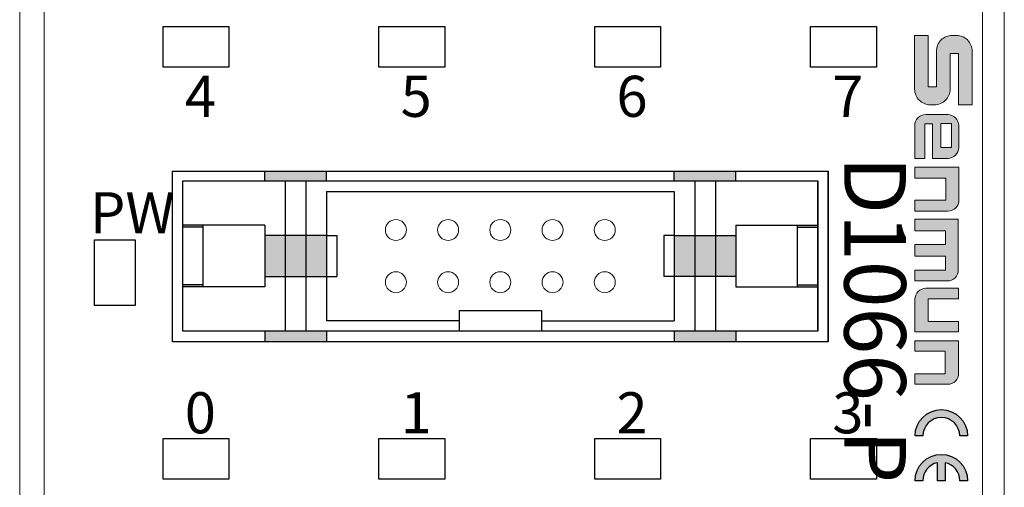
# Model space of a CAD drawing. Units: millimetres. Extents: x 3485 to 4856, y 4176 to 4705.
# Drawn here: x 4555 to 4603, y 4333 to 4356 of the extents above; entities that cross this region are included whole.
import ezdxf

# ---------------------------------------------------------------- set-up
doc = ezdxf.new("R2010")
doc.units = ezdxf.units.MM
doc.layers.get('0').update_dxf_attribs({"lineweight": 18})
doc.layers.add('1', color=7, linetype='Continuous', lineweight=18)
doc.styles.get("Standard").update_dxf_attribs({"font": 'arial.ttf'})
doc.styles.add('字体', font='txt')

# ---------------------------------------------------------------- blocks, each defined once
blk = doc.blocks.new('GHJHM')
for points in [[(61331.95, 11123.5), (61331.95, 11127.8), (61358.65, 11127.8), (61358.65, 11134.95), (61330.72, 11134.95, 0.414214), (61322.55, 11126.78), (61322.55, 11124.52, 0.414214), (61330.72, 11116.35), (61349.3, 11116.35), (61349.3, 11112.12), (61322.63, 11112.12), (61322.63, 11105.05), (61350.48, 11105.05, 0.414214), (61358.65, 11113.23), (61358.65, 11115.32, 0.414214), (61350.48, 11123.5)], [(61391.06, 11128.09), (61391.06, 11105.18), (61396.79, 11105.18), (61396.79, 11121.25), (61408.15, 11121.25), (61408.15, 11105.18), (61413.88, 11105.18), (61413.88, 11122.36, 0.414214), (61408.16, 11128.09)], [(61418.12, 11127.72), (61418.12, 11105.17), (61424.07, 11105.17), (61424.07, 11121), (61431.32, 11121), (61431.32, 11105.17), (61437.27, 11105.17), (61437.27, 11121), (61444.51, 11121), (61444.51, 11105.17), (61450.18, 11105.17), (61450.18, 11122, 0.414214), (61444.46, 11127.72)], [(61459.5, 11112.06), (61459.5, 11127.88), (61454.03, 11127.88), (61454.03, 11110.89, 0.414214), (61459.75, 11105.17), (61476.69, 11105.17), (61476.69, 11127.88), (61471.22, 11127.88), (61471.22, 11112.06)], [(61481.27, 11127.88), (61481.27, 11105.17), (61486.74, 11105.17), (61486.74, 11120.99), (61498.46, 11120.99), (61498.46, 11105.17), (61503.93, 11105.17), (61503.93, 11122.16, 0.414214), (61498.2, 11127.88)]]:
    blk.add_hatch(color=256).paths.add_polyline_path(points)
h = blk.add_hatch(color=256)
h.paths.add_polyline_path([(61363.74, 11110.83, 0.414214), (61369.46, 11105.1), (61386.53, 11105.1), (61386.53, 11110.42), (61368.47, 11110.42), (61368.47, 11114.34), (61386.53, 11114.34), (61386.53, 11122.21, 0.414214), (61380.81, 11127.94), (61369.46, 11127.94, 0.414214), (61363.74, 11122.21)])
h.paths.add_polyline_path([(61368.39, 11124.17), (61380.78, 11124.17), (61380.78, 11118.7), (61368.39, 11118.7)], flags=16)
for p, q in [((61408.16, 11128.09), (61391.06, 11128.09)), ((61454.03, 11127.88), (61459.5, 11127.88)), ((61408.15, 11121.25), (61408.15, 11105.18)), ((61413.88, 11105.18), (61413.88, 11122.36)), ((61431.32, 11121), (61431.32, 11105.17)), ((61408.15, 11105.18), (61413.88, 11105.18))]:
    blk.add_line(p, q)
for points in [[(61358.65, 11127.8), (61358.65, 11134.95), (61330.72, 11134.95, 0.414214), (61322.55, 11126.78), (61322.55, 11124.52, 0.414214), (61330.72, 11116.35), (61349.3, 11116.35), (61349.3, 11112.12), (61322.63, 11112.12), (61322.63, 11105.05), (61350.48, 11105.05, 0.414214), (61358.65, 11113.23), (61358.65, 11115.32, 0.414214), (61350.48, 11123.5), (61331.95, 11123.5), (61331.95, 11127.8), (61358.65, 11127.8)], [(61368.47, 11114.34), (61386.53, 11114.34), (61386.53, 11122.21, 0.414214), (61380.81, 11127.94), (61369.46, 11127.94, 0.414214), (61363.74, 11122.21), (61363.74, 11110.83, 0.414214), (61369.46, 11105.1), (61386.53, 11105.1), (61386.53, 11110.42), (61368.47, 11110.42), (61368.47, 11114.34)], [(61418.12, 11105.17), (61418.12, 11127.72), (61444.46, 11127.72, -0.414214), (61450.18, 11122), (61450.18, 11105.17), (61444.51, 11105.17), (61444.51, 11121)], [(61459.5, 11127.88), (61459.5, 11112.06), (61471.22, 11112.06), (61471.22, 11127.88), (61476.69, 11127.88), (61476.69, 11105.17), (61459.75, 11105.17, -0.414214), (61454.03, 11110.89), (61454.03, 11127.88)], [(61481.27, 11127.88), (61481.27, 11105.17), (61486.74, 11105.17), (61486.74, 11120.99), (61498.46, 11120.99), (61498.46, 11105.17), (61503.93, 11105.17), (61503.93, 11122.16, 0.414214), (61498.2, 11127.88), (61481.27, 11127.88)]]:
    blk.add_lwpolyline(points, format="xyb")
for points in [[(61391.06, 11128.09), (61391.06, 11105.18), (61396.79, 11105.18), (61396.79, 11121.25), (61408.15, 11121.25)], [(61418.12, 11105.17), (61424.07, 11105.17), (61424.07, 11121), (61431.32, 11121)], [(61431.32, 11105.17), (61437.27, 11105.17), (61437.27, 11121), (61444.51, 11121)]]:
    blk.add_lwpolyline(points)
blk.add_lwpolyline([(61368.39, 11124.17), (61380.78, 11124.17), (61380.78, 11118.7), (61368.39, 11118.7)], close=True)
blk.add_arc((61408.16, 11122.36), 5.72, 0, 90)

msp = doc.modelspace()

# ---------------------------------------------------------------- hatches: boundary and pattern name
at = {"linetype": 'ByBlock', "lineweight": -3}
h = msp.add_hatch(color=256, dxfattribs=at)
h.dxf.hatch_style = 1
h.paths.add_polyline_path([(4570.416, 4340.051), (4570.416, 4340.581), (4567.416, 4340.581), (4567.416, 4340.051)])
h.paths.add_polyline_path([(4570.416, 4347.881), (4570.416, 4348.351), (4567.416, 4348.351), (4567.416, 4347.881)])
h.paths.add_polyline_path([(4587.336, 4348.351), (4587.336, 4347.881), (4590.336, 4347.881), (4590.336, 4348.351)])
h.paths.add_polyline_path([(4587.336, 4340.051), (4590.336, 4340.051), (4590.336, 4340.581), (4587.336, 4340.581)])
h = msp.add_hatch(color=256, dxfattribs=at)
h.dxf.hatch_style = 1
h.paths.add_polyline_path([(4564.425, 4345.726), (4563.425, 4345.726), (4563.425, 4345.626), (4564.425, 4345.626)])
h.paths.add_polyline_path([(4564.425, 4342.826), (4563.425, 4342.826), (4563.425, 4342.726), (4564.425, 4342.726)])
h = msp.add_hatch(color=256, dxfattribs=at)
h.dxf.hatch_style = 1
h.paths.add_polyline_path([(4593.327, 4345.726), (4594.327, 4345.726), (4594.327, 4345.626), (4593.327, 4345.626)])
h.paths.add_polyline_path([(4593.327, 4342.826), (4594.327, 4342.826), (4594.327, 4342.726), (4593.327, 4342.726)])
h = msp.add_hatch(color=256, dxfattribs=at)
h.dxf.hatch_style = 1
h.paths.add_polyline_path([(4568.416, 4345.226), (4567.416, 4345.226), (4567.416, 4343.226), (4568.416, 4343.226)])
h.paths.add_polyline_path([(4569.416, 4345.226), (4568.416, 4345.226), (4568.416, 4343.226), (4569.416, 4343.226)])
h.paths.add_polyline_path([(4570.416, 4345.226), (4569.416, 4345.226), (4569.416, 4343.226), (4570.416, 4343.226)])
h = msp.add_hatch(color=256, dxfattribs=at)
h.dxf.hatch_style = 1
h.paths.add_polyline_path([(4589.336, 4345.226), (4590.336, 4345.226), (4590.336, 4343.226), (4589.336, 4343.226)])
h.paths.add_polyline_path([(4588.336, 4345.226), (4589.336, 4345.226), (4589.336, 4343.226), (4588.336, 4343.226)])
h.paths.add_polyline_path([(4587.336, 4345.226), (4588.336, 4345.226), (4588.336, 4343.226), (4587.336, 4343.226)])
h = msp.add_hatch(color=256)
h.dxf.hatch_style = 1
h.paths.add_polyline_path([(4599.05, 4335.476), (4599.434, 4335.476, -1), (4601.226, 4335.476), (4601.61, 4335.476, 1)])
h.paths.add_polyline_path([(4600.522, 4334.175, -0.352285), (4601.226, 4333.3), (4601.61, 4333.3, 1), (4599.05, 4333.3), (4599.434, 4333.3, -0.352285), (4600.138, 4334.175), (4600.138, 4333.3), (4600.522, 4333.3)])

# ---------------------------------------------------------------- linework, layer by layer
for p, q in [((4562.925, 4348.351), (4594.825, 4348.351)), ((4562.925, 4340.051), (4562.925, 4348.351)), ((4567.416, 4347.881), (4567.416, 4348.351)), ((4570.416, 4347.881), (4570.416, 4348.351)), ((4587.336, 4347.881), (4587.336, 4348.351)), ((4587.336, 4347.881), (4587.336, 4348.351)), ((4590.336, 4347.881), (4590.336, 4348.351)), ((4590.336, 4347.881), (4590.336, 4348.351)), ((4594.825, 4348.351), (4594.825, 4340.051)), ((4594.827, 4340.051), (4594.827, 4348.351)), ((4563.425, 4347.881), (4594.325, 4347.881)), ((4563.425, 4340.581), (4563.425, 4347.881)), ((4568.416, 4347.881), (4568.416, 4340.581)), ((4569.416, 4347.881), (4569.416, 4340.581)), ((4588.336, 4347.881), (4588.336, 4340.581)), ((4588.336, 4347.881), (4588.336, 4340.581)), ((4589.336, 4347.881), (4589.336, 4340.581)), ((4589.336, 4347.881), (4589.336, 4340.581)), ((4594.325, 4347.881), (4594.325, 4340.581)), ((4594.327, 4340.581), (4594.327, 4347.881)), ((4570.416, 4347.376), (4570.416, 4341.076)), ((4570.416, 4347.376), (4587.336, 4347.376)), ((4587.336, 4347.376), (4587.336, 4341.076)), ((4587.336, 4347.376), (4587.336, 4341.076)), ((4567.416, 4345.726), (4563.425, 4345.726)), ((4564.425, 4345.626), (4563.425, 4345.626)), ((4564.425, 4342.726), (4564.425, 4345.726)), ((4567.416, 4345.726), (4567.416, 4342.726)), ((4590.336, 4345.726), (4594.327, 4345.726)), ((4590.336, 4345.726), (4590.336, 4342.726)), ((4593.327, 4342.726), (4593.327, 4345.726)), ((4593.327, 4345.626), (4594.327, 4345.626)), ((4567.416, 4345.226), (4567.416, 4343.226)), ((4570.416, 4345.226), (4567.416, 4345.226)), ((4570.416, 4345.226), (4570.916, 4345.226)), ((4570.916, 4345.226), (4570.916, 4343.226)), ((4586.836, 4345.226), (4586.836, 4343.226)), ((4587.336, 4345.226), (4586.836, 4345.226)), ((4587.336, 4345.226), (4590.336, 4345.226)), ((4590.336, 4345.226), (4590.336, 4343.226)), ((4567.416, 4343.226), (4570.416, 4343.226)), ((4570.416, 4343.226), (4570.916, 4343.226)), ((4587.336, 4343.226), (4586.836, 4343.226)), ((4590.336, 4343.226), (4587.336, 4343.226)), ((4564.425, 4342.826), (4563.425, 4342.826)), ((4567.416, 4342.726), (4563.425, 4342.726)), ((4590.336, 4342.726), (4594.327, 4342.726)), ((4593.327, 4342.826), (4594.327, 4342.826)), ((4576.876, 4341.576), (4580.876, 4341.576)), ((4576.876, 4341.576), (4576.876, 4340.581)), ((4580.876, 4341.576), (4580.876, 4340.581)), ((4576.876, 4341.076), (4570.416, 4341.076)), ((4580.876, 4341.076), (4587.336, 4341.076)), ((4594.325, 4340.581), (4563.425, 4340.581)), ((4567.416, 4340.581), (4567.416, 4340.051)), ((4570.416, 4340.581), (4570.416, 4340.051)), ((4587.336, 4340.581), (4587.336, 4340.051)), ((4587.336, 4340.581), (4587.336, 4340.051)), ((4590.336, 4340.581), (4590.336, 4340.051)), ((4590.336, 4340.581), (4590.336, 4340.051)), ((4594.825, 4340.051), (4562.925, 4340.051)), ((4568.416, 4340.051), (4568.416, 4340.051)), ((4589.336, 4340.051), (4589.336, 4340.051))]:
    msp.add_line(p, q, dxfattribs=at)
at = {"color": 3, "linetype": 'ByBlock', "lineweight": -3}
for points in [[(4565.673, 4353.414), (4562.473, 4353.414), (4562.473, 4355.394), (4565.673, 4355.394)], [(4576.173, 4353.414), (4572.973, 4353.414), (4572.973, 4355.394), (4576.173, 4355.394)], [(4586.673, 4353.414), (4583.473, 4353.414), (4583.473, 4355.394), (4586.673, 4355.394)], [(4597.173, 4353.414), (4593.973, 4353.414), (4593.973, 4355.394), (4597.173, 4355.394)], [(4565.673, 4333.37), (4562.473, 4333.37), (4562.473, 4335.35), (4565.673, 4335.35)], [(4576.173, 4333.37), (4572.973, 4333.37), (4572.973, 4335.35), (4576.173, 4335.35)], [(4586.673, 4333.37), (4583.473, 4333.37), (4583.473, 4335.35), (4586.673, 4335.35)], [(4597.173, 4333.37), (4593.973, 4333.37), (4593.973, 4335.35), (4597.173, 4335.35)]]:
    msp.add_lwpolyline(points, close=True, dxfattribs=at)
at = {"color": 1, "linetype": 'ByBlock', "lineweight": -3}
msp.add_lwpolyline([(4559.126, 4341.822), (4559.126, 4345.022), (4561.106, 4345.022), (4561.106, 4341.822)], close=True, dxfattribs=at)
at = {"lineweight": -3}
for points in [[(4601.61, 4335.476), (4601.226, 4335.476, 1), (4599.434, 4335.476), (4599.05, 4335.476, -1)], [(4600.522, 4334.175), (4600.522, 4333.3), (4600.138, 4333.3), (4600.138, 4334.175, 0.352285), (4599.434, 4333.3), (4599.05, 4333.3, -1), (4601.61, 4333.3), (4601.226, 4333.3, 0.352285)]]:
    msp.add_lwpolyline(points, format="xyb", close=True, dxfattribs=at)
for centre in [(4573.796, 4345.496), (4576.336, 4345.496), (4578.876, 4345.496), (4581.416, 4345.496), (4583.956, 4345.496), (4573.796, 4342.956), (4576.336, 4342.956), (4578.876, 4342.956), (4581.416, 4342.956), (4583.956, 4342.956)]:
    msp.add_circle(centre, 0.51)
at = {"layer": '1', "linetype": 'Continuous'}
for p, q in [((4556.683, 4318.654), (4556.683, 4371.254)), ((4602.329, 4318.654), (4602.329, 4371.254)), ((4555.494, 4318.753), (4555.494, 4370.455)), ((4603.394, 4318.753), (4603.394, 4370.455))]:
    msp.add_line(p, q, dxfattribs=at)

# ---------------------------------------------------------------- block references
at = {"xscale": 0.0935985455998889, "yscale": 0.0935985455998889, "zscale": 0.0935985455998889, "rotation": 270}
msp.add_blockref('GHJHM', (3559.616, 10094.666), dxfattribs=at)

# ---------------------------------------------------------------- texts
at = {"linetype": 'ByBlock', "lineweight": -3, "char_height": 2, "attachment_point": 1, "style": '字体'}
for s, insert in [('4', (4563.526, 4353.001)), ('5', (4574.026, 4353.001)), ('6', (4584.526, 4353.001)), ('7', (4595.026, 4353.001)), ('PW', (4558.909, 4347.335)), ('0', (4563.526, 4337.602)), ('1', (4574.026, 4337.602)), ('2', (4584.526, 4337.602)), ('3', (4595.026, 4337.602))]:
    msp.add_mtext_dynamic_manual_height_columns(s, width=2.93642, gutter_width=12.5, heights=[0], dxfattribs=dict(at, insert=insert))
at = {"linetype": 'ByBlock', "lineweight": -3, "insert": (4598.608, 4349.086), "char_height": 3, "attachment_point": 1, "rotation": 270}
msp.add_mtext_dynamic_manual_height_columns('{\\fSimSun|b0|i0|c134|p2;D1066-P}', width=2.1099, gutter_width=12.5, heights=[0], dxfattribs=at)

doc.saveas('drawing.dxf')
